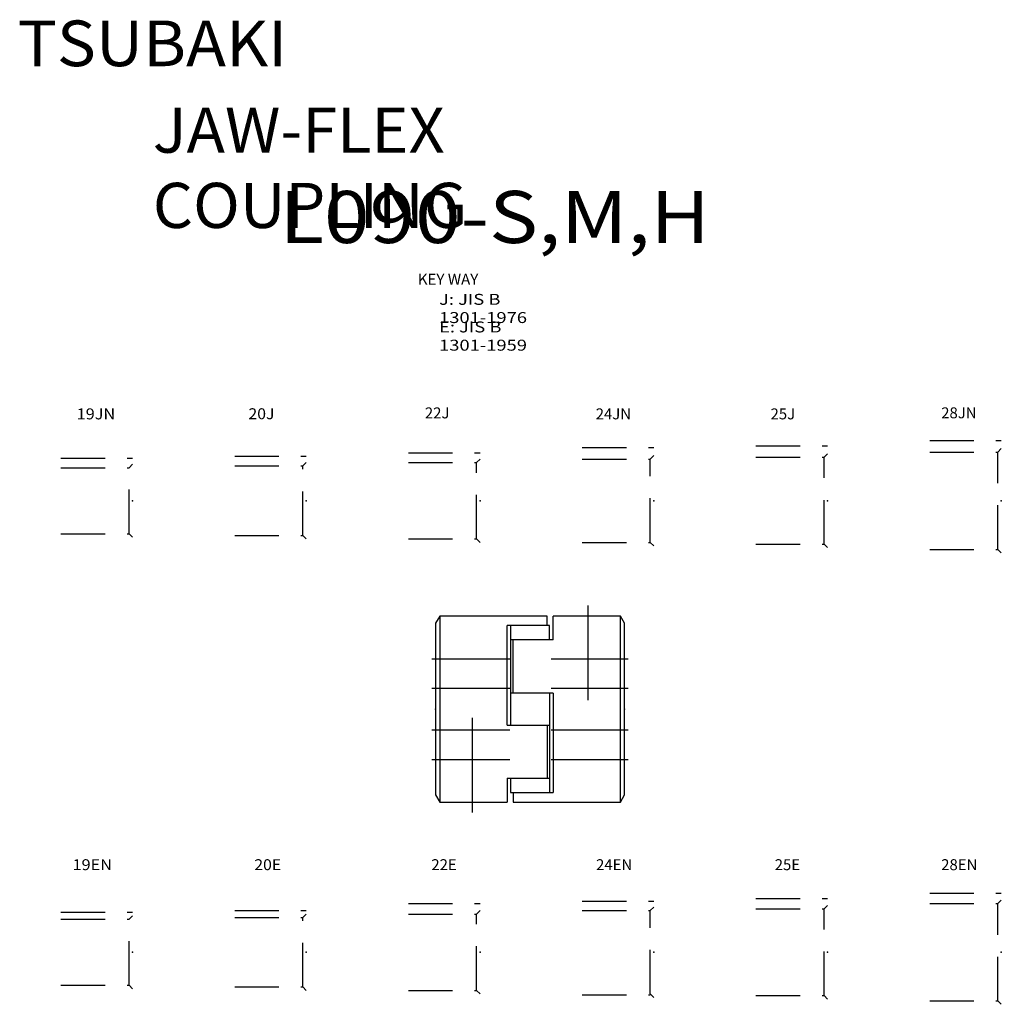
# Model space of a CAD drawing. Extents: x -147 to 136, y -166 to 118.
import ezdxf

# ---------------------------------------------------------------- set-up
doc = ezdxf.new("R2010")
doc.units = 0
for name, pattern in [('CENTER', [50.8, 31.75, -6.35, 6.35, -6.35]), ('DASHED', [19.05, 12.7, -6.35]), ('PHANTOM', [63.5, 31.75, -6.35, 6.35, -6.35, 6.35, -6.35])]:
    doc.linetypes.add(name, pattern=pattern)
doc.layers.get('0').update_dxf_attribs({"linetype": 'CONTINUOUS'})
doc.layers.add('LY_3', color=7, linetype='CONTINUOUS')

msp = doc.modelspace()

# ---------------------------------------------------------------- linework, layer by layer
at = {"layer": 'LY_3', "color": 80, "linetype": 'DASHED'}
for p, q in [((15, -5.23), (35.6, -5.23)), ((65, -4.73), (85.6, -4.73)), ((115, -3.23), (135.6, -3.23)), ((134.6, -6.53), (135.6, -5.53)), ((-135, -8.23), (-114.4, -8.23)), ((-85, -7.73), (-64.4, -7.73)), ((-35, -6.73), (-14.4, -6.73)), ((34.6, -8.53), (35.6, -7.53)), ((65, -8.03), (84.6, -8.03)), ((84.6, -8.03), (85.6, -7.03)), ((84.6, -33.03), (84.6, -8.03)), ((115, -6.53), (134.6, -6.53)), ((134.6, -34.53), (134.6, -6.53)), ((-135, -11.03), (-115.4, -11.03)), ((-115.4, -11.03), (-114.4, -10.03)), ((-115.4, -30.03), (-115.4, -11.03)), ((-85, -10.53), (-65.4, -10.53)), ((-65.4, -10.53), (-64.4, -9.53)), ((-65.4, -30.53), (-65.4, -10.53)), ((-35, -9.53), (-15.4, -9.53)), ((-15.4, -9.53), (-14.4, -8.53)), ((-15.4, -31.53), (-15.4, -9.53)), ((15, -8.53), (34.6, -8.53)), ((34.6, -32.53), (34.6, -8.53)), ((-135, -30.03), (-115.4, -30.03)), ((-115.4, -30.03), (-114.4, -31.03)), ((-85, -30.53), (-65.4, -30.53)), ((-65.4, -30.53), (-64.4, -31.53)), ((-35, -31.53), (-15.4, -31.53)), ((-15.4, -31.53), (-14.4, -32.53)), ((15, -32.53), (34.6, -32.53)), ((34.6, -32.53), (35.6, -33.53)), ((65, -33.03), (84.6, -33.03)), ((84.6, -33.03), (85.6, -34.03)), ((115, -34.53), (134.6, -34.53)), ((134.6, -34.53), (135.6, -35.53)), ((15, -135.83), (35.6, -135.83)), ((65, -135.03), (85.6, -135.03)), ((115, -133.53), (135.6, -133.53)), ((134.6, -136.53), (135.6, -135.53)), ((-85, -138.53), (-64.4, -138.53)), ((-35, -136.53), (-14.4, -136.53)), ((-15.4, -139.53), (-14.4, -138.53)), ((15, -138.53), (34.6, -138.53)), ((34.6, -138.53), (35.6, -137.53)), ((34.6, -162.53), (34.6, -138.53)), ((65, -138.03), (84.6, -138.03)), ((84.6, -138.03), (85.6, -137.03)), ((84.6, -163.03), (84.6, -138.03)), ((115, -136.53), (134.6, -136.53)), ((134.6, -164.53), (134.6, -136.53)), ((-135, -139.03), (-114.4, -139.03)), ((-135, -141.03), (-115.4, -141.03)), ((-115.4, -141.03), (-114.4, -140.03)), ((-115.4, -160.03), (-115.4, -141.03)), ((-85, -140.53), (-65.4, -140.53)), ((-65.4, -140.53), (-64.4, -139.53)), ((-65.4, -160.53), (-65.4, -140.53)), ((-35, -139.53), (-15.4, -139.53)), ((-15.4, -161.53), (-15.4, -139.53)), ((-135, -160.03), (-115.4, -160.03)), ((-115.4, -160.03), (-114.4, -161.03)), ((-85, -160.53), (-65.4, -160.53)), ((-65.4, -160.53), (-64.4, -161.53)), ((-35, -161.53), (-15.4, -161.53)), ((-15.4, -161.53), (-14.4, -162.53)), ((15, -162.83), (34.6, -162.83)), ((34.6, -162.53), (35.6, -163.53)), ((65, -163.03), (84.6, -163.03)), ((84.6, -163.03), (85.6, -164.03)), ((115, -164.53), (134.6, -164.53)), ((134.6, -164.53), (135.6, -165.53))]:
    msp.add_line(p, q, dxfattribs=at)
at = {"layer": 'LY_3', "color": 80, "linetype": 'CENTER'}
for p, q in [((16.7, -77.98), (16.7, -50.73)), ((-16.7, -83.08), (-16.7, -110.33))]:
    msp.add_line(p, q, dxfattribs=at)
at = {"layer": 'LY_3', "color": 3, "linetype": 'CONTINUOUS'}
for p, q in [((-26, -53.73), (-27.2, -55.81)), ((4.9, -53.73), (-26, -53.73)), ((-26, -53.73), (-26, -107.33)), ((4.9, -56.49), (4.9, -53.73)), ((26, -53.73), (6.6, -53.73)), ((6.6, -60.63), (6.6, -53.73)), ((26, -107.33), (26, -53.73)), ((27.2, -55.81), (26, -53.73)), ((-27.2, -55.81), (-27.2, -105.25)), ((-6.6, -85.13), (-6.6, -56.49)), ((5.59, -56.49), (-6.6, -56.49)), ((-5.59, -56.49), (-5.59, -85.13)), ((5.59, -60.63), (5.59, -56.49)), ((27.2, -105.25), (27.2, -55.81)), ((6.6, -60.63), (-5.59, -60.63)), ((-4.9, -75.93), (-4.9, -60.63)), ((6.6, -75.93), (-5.59, -75.93)), ((5.59, -75.93), (5.59, -104.56)), ((6.6, -75.93), (6.6, -104.56)), ((-6.6, -85.13), (5.59, -85.13)), ((4.9, -85.13), (4.9, -100.42)), ((-6.6, -100.42), (5.59, -100.42)), ((-6.6, -100.42), (-6.6, -107.33)), ((-5.59, -100.42), (-5.59, -104.56)), ((-5.59, -104.56), (6.6, -104.56)), ((-4.9, -104.56), (-4.9, -107.33)), ((-27.2, -105.25), (-26, -107.33)), ((-26, -107.33), (-6.6, -107.33)), ((-4.9, -107.33), (26, -107.33)), ((26, -107.33), (27.2, -105.25))]:
    msp.add_line(p, q, dxfattribs=at)
at = {"layer": 'LY_3', "color": 80, "linetype": 'PHANTOM'}
for p, q in [((-28.24, -66.03), (-5.84, -66.03)), ((6.06, -66.03), (28.24, -66.03)), ((-28.24, -74.53), (-5.84, -74.53)), ((6.06, -74.53), (28.24, -74.53)), ((-28.24, -86.53), (-5.84, -86.53)), ((6.06, -86.53), (28.24, -86.53)), ((-28.24, -95.03), (-5.84, -95.03)), ((6.06, -95.03), (28.24, -95.03))]:
    msp.add_line(p, q, dxfattribs=at)
at = {"layer": 'LY_3', "color": 172, "linetype": 'CONTINUOUS'}
for p in [(-114.4, -20.53), (-64.4, -20.53), (-14.4, -20.53), (35.6, -20.53), (85.6, -20.53), (135.6, -20.53), (-27.2, -80.53), (27.2, -80.53), (-114.4, -150.53), (-64.4, -150.53), (-14.4, -150.53), (35.6, -150.53), (85.6, -150.53), (135.6, -150.53)]:
    msp.add_point(p, dxfattribs=at)

# ---------------------------------------------------------------- texts
at = {"color": 110, "linetype": 'CONTINUOUS', "insert": (-147.45, 117.74), "char_height": 13.15, "attachment_point": 1}
msp.add_mtext('\\W1.050;\\A1;TSUBAKI', dxfattribs=at)
at = {"layer": 'LY_3', "color": 110, "linetype": 'CONTINUOUS', "attachment_point": 1}
for s, insert, char_height in [('\\W1.024;\\A1;JAW-FLEX COUPLING', (-108.56, 92.67), 13), ('\\W1.154;\\A1;L090-S,M,H', (-72.13, 68.67), 15), ('\\W1.010;\\A1;KEY WAY', (-32.3, 44.81), 3.15), ('\\W1.230;\\A1;J: JIS B 1301-1976', (-26.19, 39.03), 3.15), ('\\W1.230;\\A1;E: JIS B 1301-1959', (-26.19, 31.08), 3.15), ('\\W1.091;\\A1;19JN', (-130.48, 6.05), 3.15), ('\\W1.059;\\A1;20J', (-81.04, 6.09), 3.15), ('\\A1;22J', (-30.27, 6.33), 3.15), ('\\A1;24JN', (18.89, 6.05), 3.15), ('\\A1;25J', (69.2, 6.05), 3.15), ('\\A1;28JN', (118.31, 6.35), 3.15), ('\\W1.091;\\A1;19EN', (-131.66, -123.75), 3.15), ('\\W1.059;\\A1;20E', (-79.36, -123.75), 3.15), ('\\A1;22E', (-28.41, -123.75), 3.15), ('\\A1;24EN', (18.99, -123.75), 3.15), ('\\A1;25E', (70.4, -123.75), 3.15), ('\\A1;28EN', (118.3, -123.75), 3.15)]:
    msp.add_mtext(s, dxfattribs=dict(at, insert=insert, char_height=char_height))

doc.saveas('drawing.dxf')
